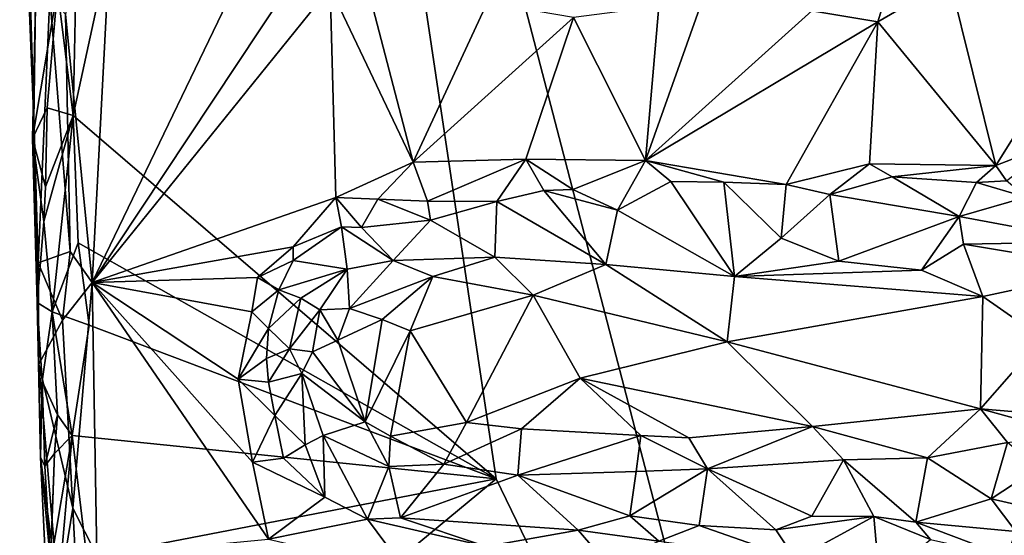
# Model space of a CAD drawing. Units: metres. Extents: x 26 to 28.2, y -12 to 12.8.
# Drawn here: x 26.1 to 27, y 9 to 9.5 of the extents above; entities that cross this region are included whole.
import ezdxf

# ---------------------------------------------------------------- set-up
doc = ezdxf.new("R2010")
doc.units = ezdxf.units.M

msp = doc.modelspace()

# ---------------------------------------------------------------- linework, layer by layer
at = {"layer": '1'}
for points in [[(27.29126, 9.3357, -1.62018), (26.33707, 10.31526, -1.60634), (27.33351, 11.26415, -1.63192)], [(26.14108, 9.41117, -1.5976), (26.33707, 10.31526, -1.60634), (26.52092, 9.08447, -1.60166)], [(26.14108, 9.41117, -1.5976), (26.14603, 9.64134, -1.59873), (26.33707, 10.31526, -1.60634)], [(26.52092, 9.08447, -1.60166), (26.33707, 10.31526, -1.60634), (26.81617, 8.47437, -1.60511)], [(26.33707, 10.31526, -1.60634), (27.29126, 9.3357, -1.62018), (26.81617, 8.47437, -1.60511)], [(26.09316, 9.72004, -1.52683), (26.10597, 9.40665, -1.54423), (26.10257, 9.52242, -1.42944)], [(26.10134, 9.55279, -1.55867), (26.10597, 9.40665, -1.54423), (26.09316, 9.72004, -1.52683)], [(26.13422, 9.5021, -1.37272), (26.15828, 9.26111, -1.36738), (26.1811, 9.69597, -1.36321)], [(26.1811, 9.69597, -1.36321), (26.15828, 9.26111, -1.36738), (26.31124, 9.57886, -1.37111)], [(26.1272, 9.5246, -1.59405), (26.14603, 9.64134, -1.59873), (26.14108, 9.41117, -1.5976)], [(26.35295, 9.55523, -1.37311), (26.31124, 9.57886, -1.37111), (26.15828, 9.26111, -1.36738)], [(26.10741, 9.51043, -1.57576), (26.10597, 9.40665, -1.54423), (26.10134, 9.55279, -1.55867)], [(26.35295, 9.55523, -1.37311), (26.15828, 9.26111, -1.36738), (26.37186, 9.52597, -1.37131)], [(26.87857, 9.54411, -1.39112), (26.80457, 9.50507, -1.3779), (26.86365, 9.49511, -1.37375)], [(26.87857, 9.54411, -1.39112), (26.86365, 9.49511, -1.37375), (26.92836, 9.53289, -1.38424)], [(26.92836, 9.53289, -1.38424), (26.86365, 9.49511, -1.37375), (26.96959, 9.36619, -1.37872)], [(26.92836, 9.53289, -1.38424), (26.96959, 9.36619, -1.37872), (27.07053, 9.5275, -1.38271)], [(26.12037, 9.51784, -1.38768), (26.10257, 9.52242, -1.42944), (26.10981, 9.27869, -1.41759)], [(26.10981, 9.27869, -1.41759), (26.10257, 9.52242, -1.42944), (26.10597, 9.40665, -1.54423)], [(26.10465, 9.39031, -1.56684), (26.10741, 9.51043, -1.57576), (26.1272, 9.5246, -1.59405)], [(26.10465, 9.39031, -1.56684), (26.1272, 9.5246, -1.59405), (26.11789, 9.41788, -1.58723)], [(26.11789, 9.41788, -1.58723), (26.1272, 9.5246, -1.59405), (26.14108, 9.41117, -1.5976)], [(26.15828, 9.26111, -1.36738), (26.37716, 9.33737, -1.3715), (26.37186, 9.52597, -1.37131)], [(26.37186, 9.52597, -1.37131), (26.37716, 9.33737, -1.3715), (26.44643, 9.36922, -1.37146)], [(26.37186, 9.52597, -1.37131), (26.44643, 9.36922, -1.37146), (26.40698, 9.52087, -1.37273)], [(27.07053, 9.5275, -1.38271), (26.96959, 9.36619, -1.37872), (27.02285, 9.38685, -1.38155)], [(26.12037, 9.51784, -1.38768), (26.10981, 9.27869, -1.41759), (26.13838, 9.28881, -1.37332)], [(26.12037, 9.51784, -1.38768), (26.13838, 9.28881, -1.37332), (26.13422, 9.5021, -1.37272)], [(26.40698, 9.52087, -1.37273), (26.44643, 9.36922, -1.37146), (26.51276, 9.51213, -1.37323)], [(26.66696, 9.50892, -1.37772), (26.65515, 9.37065, -1.37634), (26.70848, 9.52093, -1.37639)], [(26.70848, 9.52093, -1.37639), (26.65515, 9.37065, -1.37634), (26.80457, 9.50507, -1.3779)], [(26.10741, 9.51043, -1.57576), (26.10465, 9.39031, -1.56684), (26.10597, 9.40665, -1.54423)], [(26.51276, 9.51213, -1.37323), (26.44643, 9.36922, -1.37146), (26.59047, 9.49918, -1.37496)], [(26.66696, 9.50892, -1.37772), (26.59047, 9.49918, -1.37496), (26.65515, 9.37065, -1.37634)], [(26.80457, 9.50507, -1.3779), (26.65515, 9.37065, -1.37634), (26.86365, 9.49511, -1.37375)], [(26.13422, 9.5021, -1.37272), (26.13838, 9.28881, -1.37332), (26.15828, 9.26111, -1.36738)], [(26.44643, 9.36922, -1.37146), (26.54777, 9.37187, -1.37402), (26.59047, 9.49918, -1.37496)], [(26.59047, 9.49918, -1.37496), (26.54777, 9.37187, -1.37402), (26.65515, 9.37065, -1.37634)], [(26.65515, 9.37065, -1.37634), (26.78143, 9.34918, -1.37776), (26.86365, 9.49511, -1.37375)], [(26.86365, 9.49511, -1.37375), (26.78143, 9.34918, -1.37776), (26.85627, 9.36754, -1.38228)], [(26.85627, 9.36754, -1.38228), (26.96959, 9.36619, -1.37872), (26.86365, 9.49511, -1.37375)], [(26.10465, 9.39031, -1.56684), (26.11789, 9.41788, -1.58723), (26.11635, 9.34694, -1.58294)], [(26.11635, 9.34694, -1.58294), (26.11789, 9.41788, -1.58723), (26.14108, 9.41117, -1.5976)], [(26.12221, 9.23468, -1.5854), (26.11477, 9.31574, -1.58077), (26.14108, 9.41117, -1.5976)], [(26.11477, 9.31574, -1.58077), (26.11635, 9.34694, -1.58294), (26.14108, 9.41117, -1.5976)], [(26.12221, 9.23468, -1.5854), (26.14108, 9.41117, -1.5976), (26.14566, 9.29677, -1.59613)], [(26.14566, 9.29677, -1.59613), (26.14108, 9.41117, -1.5976), (26.52092, 9.08447, -1.60166)], [(26.10597, 9.40665, -1.54423), (26.10465, 9.39031, -1.56684), (26.10883, 9.24304, -1.55609)], [(26.10981, 9.27869, -1.41759), (26.10597, 9.40665, -1.54423), (26.10883, 9.24304, -1.55609)], [(26.11635, 9.34694, -1.58294), (26.11477, 9.31574, -1.58077), (26.10465, 9.39031, -1.56684)], [(26.10465, 9.39031, -1.56684), (26.11477, 9.31574, -1.58077), (26.10883, 9.24304, -1.55609)], [(26.96959, 9.36619, -1.37872), (26.97929, 9.35231, -1.37909), (27.02285, 9.38685, -1.38155)], [(26.44643, 9.36922, -1.37146), (26.45938, 9.33401, -1.38454), (26.54777, 9.37187, -1.37402)], [(26.54777, 9.37187, -1.37402), (26.45938, 9.33401, -1.38454), (26.52155, 9.33388, -1.38842)], [(26.54777, 9.37187, -1.37402), (26.52155, 9.33388, -1.38842), (26.56379, 9.34367, -1.38105)], [(26.56379, 9.34367, -1.38105), (26.58982, 9.34462, -1.37434), (26.54777, 9.37187, -1.37402)], [(26.54777, 9.37187, -1.37402), (26.58982, 9.34462, -1.37434), (26.65515, 9.37065, -1.37634)], [(26.44643, 9.36922, -1.37146), (26.37716, 9.33737, -1.3715), (26.41487, 9.33592, -1.37015)], [(26.41487, 9.33592, -1.37015), (26.45938, 9.33401, -1.38454), (26.44643, 9.36922, -1.37146)], [(26.58982, 9.34462, -1.37434), (26.62991, 9.32611, -1.39497), (26.65515, 9.37065, -1.37634)], [(26.65515, 9.37065, -1.37634), (26.62991, 9.32611, -1.39497), (26.67788, 9.35161, -1.38444)], [(26.65515, 9.37065, -1.37634), (26.67788, 9.35161, -1.38444), (26.72535, 9.35122, -1.3845)], [(26.65515, 9.37065, -1.37634), (26.72535, 9.35122, -1.3845), (26.78143, 9.34918, -1.37776)], [(26.78143, 9.34918, -1.37776), (26.82059, 9.34013, -1.39126), (26.85627, 9.36754, -1.38228)], [(26.85627, 9.36754, -1.38228), (26.82059, 9.34013, -1.39126), (26.87649, 9.35586, -1.38734)], [(26.85627, 9.36754, -1.38228), (26.87649, 9.35586, -1.38734), (26.96959, 9.36619, -1.37872)], [(26.96959, 9.36619, -1.37872), (26.87649, 9.35586, -1.38734), (26.95218, 9.35076, -1.38648)], [(26.95218, 9.35076, -1.38648), (26.97929, 9.35231, -1.37909), (26.96959, 9.36619, -1.37872)], [(26.82059, 9.34013, -1.39126), (26.93684, 9.32033, -1.42358), (26.87649, 9.35586, -1.38734)], [(26.87649, 9.35586, -1.38734), (26.93684, 9.32033, -1.42358), (26.95218, 9.35076, -1.38648)], [(26.62991, 9.32611, -1.39497), (26.73499, 9.26645, -1.45244), (26.67788, 9.35161, -1.38444)], [(26.67788, 9.35161, -1.38444), (26.73499, 9.26645, -1.45244), (26.72535, 9.35122, -1.3845)], [(26.73499, 9.26645, -1.45244), (26.77691, 9.30077, -1.43277), (26.72535, 9.35122, -1.3845)], [(26.72535, 9.35122, -1.3845), (26.77691, 9.30077, -1.43277), (26.78143, 9.34918, -1.37776)], [(26.78143, 9.34918, -1.37776), (26.77691, 9.30077, -1.43277), (26.82059, 9.34013, -1.39126)], [(26.93684, 9.32033, -1.42358), (26.99681, 9.33765, -1.39541), (26.95218, 9.35076, -1.38648)], [(26.97929, 9.35231, -1.37909), (26.95218, 9.35076, -1.38648), (26.99681, 9.33765, -1.39541)], [(26.15828, 9.26111, -1.36738), (26.33858, 9.29294, -1.36953), (26.37716, 9.33737, -1.3715)], [(26.37716, 9.33737, -1.3715), (26.33858, 9.29294, -1.36953), (26.38221, 9.31105, -1.38428)], [(26.38221, 9.31105, -1.38428), (26.40009, 9.31027, -1.39329), (26.37716, 9.33737, -1.3715)], [(26.37716, 9.33737, -1.3715), (26.40009, 9.31027, -1.39329), (26.41487, 9.33592, -1.37015)], [(26.52155, 9.33388, -1.38842), (26.61943, 9.27709, -1.44645), (26.56379, 9.34367, -1.38105)], [(26.56379, 9.34367, -1.38105), (26.62991, 9.32611, -1.39497), (26.58982, 9.34462, -1.37434)], [(26.61943, 9.27709, -1.44645), (26.62991, 9.32611, -1.39497), (26.56379, 9.34367, -1.38105)], [(26.77691, 9.30077, -1.43277), (26.82868, 9.28031, -1.45036), (26.82059, 9.34013, -1.39126)], [(26.82059, 9.34013, -1.39126), (26.82868, 9.28031, -1.45036), (26.93684, 9.32033, -1.42358)], [(26.93684, 9.32033, -1.42358), (27.05874, 9.29761, -1.44723), (26.99681, 9.33765, -1.39541)], [(26.41487, 9.33592, -1.37015), (26.40009, 9.31027, -1.39329), (26.462, 9.31713, -1.39731)], [(26.45938, 9.33401, -1.38454), (26.41487, 9.33592, -1.37015), (26.462, 9.31713, -1.39731)], [(26.45938, 9.33401, -1.38454), (26.462, 9.31713, -1.39731), (26.52155, 9.33388, -1.38842)], [(26.462, 9.31713, -1.39731), (26.51987, 9.28369, -1.4339), (26.52155, 9.33388, -1.38842)], [(26.52155, 9.33388, -1.38842), (26.51987, 9.28369, -1.4339), (26.61943, 9.27709, -1.44645)], [(26.81617, 8.47437, -1.60511), (27.29126, 9.3357, -1.62018), (27.48909, 8.57339, -1.62047)], [(26.62991, 9.32611, -1.39497), (26.61943, 9.27709, -1.44645), (26.73499, 9.26645, -1.45244)], [(26.93684, 9.32033, -1.42358), (26.82868, 9.28031, -1.45036), (26.90297, 9.27211, -1.4553)], [(26.93684, 9.32033, -1.42358), (26.90297, 9.27211, -1.4553), (26.94075, 9.29534, -1.44542)], [(26.93684, 9.32033, -1.42358), (26.94075, 9.29534, -1.44542), (27.05874, 9.29761, -1.44723)], [(26.10883, 9.24304, -1.55609), (26.11477, 9.31574, -1.58077), (26.12221, 9.23468, -1.5854)], [(26.33858, 9.29294, -1.36953), (26.33872, 9.28085, -1.37477), (26.38221, 9.31105, -1.38428)], [(26.33872, 9.28085, -1.37477), (26.38716, 9.27292, -1.42251), (26.38221, 9.31105, -1.38428)], [(26.38221, 9.31105, -1.38428), (26.38716, 9.27292, -1.42251), (26.42849, 9.28084, -1.43682)], [(26.40009, 9.31027, -1.39329), (26.38221, 9.31105, -1.38428), (26.42849, 9.28084, -1.43682)], [(26.42849, 9.28084, -1.43682), (26.462, 9.31713, -1.39731), (26.40009, 9.31027, -1.39329)], [(26.462, 9.31713, -1.39731), (26.42849, 9.28084, -1.43682), (26.51987, 9.28369, -1.4339)], [(26.77691, 9.30077, -1.43277), (26.73499, 9.26645, -1.45244), (26.82868, 9.28031, -1.45036)], [(26.12221, 9.23468, -1.5854), (26.14566, 9.29677, -1.59613), (26.15558, 9.22268, -1.59725)], [(26.15558, 9.22268, -1.59725), (26.14566, 9.29677, -1.59613), (26.52092, 9.08447, -1.60166)], [(26.30667, 9.26541, -1.36804), (26.33858, 9.29294, -1.36953), (26.15828, 9.26111, -1.36738)], [(26.33858, 9.29294, -1.36953), (26.30667, 9.26541, -1.36804), (26.33872, 9.28085, -1.37477)], [(26.90297, 9.27211, -1.4553), (26.95797, 9.24854, -1.46088), (26.94075, 9.29534, -1.44542)], [(26.94075, 9.29534, -1.44542), (27.07379, 9.27331, -1.46139), (27.05874, 9.29761, -1.44723)], [(26.94075, 9.29534, -1.44542), (26.95797, 9.24854, -1.46088), (27.07379, 9.27331, -1.46139)], [(26.10981, 9.27869, -1.41759), (26.13164, 9.22725, -1.38), (26.13838, 9.28881, -1.37332)], [(26.13838, 9.28881, -1.37332), (26.13164, 9.22725, -1.38), (26.15828, 9.26111, -1.36738)], [(26.42849, 9.28084, -1.43682), (26.46421, 9.26632, -1.44964), (26.51987, 9.28369, -1.4339)], [(26.51987, 9.28369, -1.4339), (26.46421, 9.26632, -1.44964), (26.55408, 9.24966, -1.4521)], [(26.51987, 9.28369, -1.4339), (26.55408, 9.24966, -1.4521), (26.61943, 9.27709, -1.44645)], [(26.10981, 9.27869, -1.41759), (26.10883, 9.24304, -1.55609), (26.11048, 9.18766, -1.43)], [(26.10981, 9.27869, -1.41759), (26.11048, 9.18766, -1.43), (26.13164, 9.22725, -1.38)], [(26.33872, 9.28085, -1.37477), (26.30667, 9.26541, -1.36804), (26.32588, 9.25442, -1.37944)], [(26.33872, 9.28085, -1.37477), (26.32588, 9.25442, -1.37944), (26.38716, 9.27292, -1.42251)], [(26.38716, 9.27292, -1.42251), (26.38919, 9.23752, -1.44612), (26.42849, 9.28084, -1.43682)], [(26.42849, 9.28084, -1.43682), (26.38919, 9.23752, -1.44612), (26.46421, 9.26632, -1.44964)], [(26.61943, 9.27709, -1.44645), (26.55408, 9.24966, -1.4521), (26.7283, 9.20756, -1.45801)], [(26.61943, 9.27709, -1.44645), (26.7283, 9.20756, -1.45801), (26.73499, 9.26645, -1.45244)], [(26.82868, 9.28031, -1.45036), (26.73499, 9.26645, -1.45244), (26.90297, 9.27211, -1.4553)], [(26.15828, 9.26111, -1.36738), (26.30166, 9.23456, -1.36763), (26.30667, 9.26541, -1.36804)], [(26.30667, 9.26541, -1.36804), (26.30166, 9.23456, -1.36763), (26.32588, 9.25442, -1.37944)], [(26.32588, 9.25442, -1.37944), (26.34561, 9.24681, -1.40781), (26.38716, 9.27292, -1.42251)], [(26.34561, 9.24681, -1.40781), (26.36264, 9.23648, -1.43159), (26.38716, 9.27292, -1.42251)], [(26.36264, 9.23648, -1.43159), (26.38919, 9.23752, -1.44612), (26.38716, 9.27292, -1.42251)], [(26.46421, 9.26632, -1.44964), (26.38919, 9.23752, -1.44612), (26.41876, 9.22764, -1.4545)], [(26.41876, 9.22764, -1.4545), (26.44387, 9.21758, -1.45655), (26.46421, 9.26632, -1.44964)], [(26.46421, 9.26632, -1.44964), (26.44387, 9.21758, -1.45655), (26.55408, 9.24966, -1.4521)], [(26.73499, 9.26645, -1.45244), (26.7283, 9.20756, -1.45801), (26.95797, 9.24854, -1.46088)], [(26.73499, 9.26645, -1.45244), (26.95797, 9.24854, -1.46088), (26.90297, 9.27211, -1.4553)], [(26.95797, 9.24854, -1.46088), (27.01164, 9.21093, -1.46452), (27.07379, 9.27331, -1.46139)], [(26.13164, 9.22725, -1.38), (26.1409, 9.0581, -1.3741), (26.15828, 9.26111, -1.36738)], [(26.16257, 9.0157, -1.36614), (26.15828, 9.26111, -1.36738), (26.1409, 9.0581, -1.3741)], [(26.15828, 9.26111, -1.36738), (26.16257, 9.0157, -1.36614), (26.31646, 9.03031, -1.36873)], [(26.31646, 9.03031, -1.36873), (26.30223, 9.09966, -1.36856), (26.15828, 9.26111, -1.36738)], [(26.15828, 9.26111, -1.36738), (26.30223, 9.09966, -1.36856), (26.28922, 9.17427, -1.36966)], [(26.15828, 9.26111, -1.36738), (26.28922, 9.17427, -1.36966), (26.30166, 9.23456, -1.36763)], [(26.30166, 9.23456, -1.36763), (26.3167, 9.21953, -1.38195), (26.32588, 9.25442, -1.37944)], [(26.32588, 9.25442, -1.37944), (26.3167, 9.21953, -1.38195), (26.34561, 9.24681, -1.40781)], [(26.44387, 9.21758, -1.45655), (26.49435, 9.13515, -1.45458), (26.55408, 9.24966, -1.4521)], [(26.55408, 9.24966, -1.4521), (26.49435, 9.13515, -1.45458), (26.59634, 9.17508, -1.45463)], [(26.55408, 9.24966, -1.4521), (26.59634, 9.17508, -1.45463), (26.7283, 9.20756, -1.45801)], [(26.95797, 9.24854, -1.46088), (26.7283, 9.20756, -1.45801), (26.95573, 9.14745, -1.45877)], [(26.95797, 9.24854, -1.46088), (26.95573, 9.14745, -1.45877), (27.01164, 9.21093, -1.46452)], [(26.12221, 9.23468, -1.5854), (26.11321, 9.17249, -1.55931), (26.10883, 9.24304, -1.55609)], [(26.10883, 9.24304, -1.55609), (26.11199, 9.10415, -1.46493), (26.11048, 9.18766, -1.43)], [(26.10883, 9.24304, -1.55609), (26.11321, 9.17249, -1.55931), (26.11199, 9.10415, -1.46493)], [(26.3167, 9.21953, -1.38195), (26.33539, 9.2015, -1.41596), (26.34561, 9.24681, -1.40781)], [(26.33539, 9.2015, -1.41596), (26.36264, 9.23648, -1.43159), (26.34561, 9.24681, -1.40781)], [(26.11321, 9.17249, -1.55931), (26.12221, 9.23468, -1.5854), (26.1271, 9.14217, -1.58397)], [(26.1271, 9.14217, -1.58397), (26.12221, 9.23468, -1.5854), (26.14035, 9.12341, -1.59248)], [(26.14035, 9.12341, -1.59248), (26.12221, 9.23468, -1.5854), (26.15558, 9.22268, -1.59725)], [(26.30166, 9.23456, -1.36763), (26.28922, 9.17427, -1.36966), (26.3167, 9.21953, -1.38195)], [(26.33539, 9.2015, -1.41596), (26.35604, 9.19876, -1.43762), (26.36264, 9.23648, -1.43159)], [(26.36264, 9.23648, -1.43159), (26.35604, 9.19876, -1.43762), (26.37872, 9.20916, -1.44817)], [(26.36264, 9.23648, -1.43159), (26.37872, 9.20916, -1.44817), (26.38919, 9.23752, -1.44612)], [(26.38919, 9.23752, -1.44612), (26.37872, 9.20916, -1.44817), (26.41876, 9.22764, -1.4545)], [(26.11048, 9.18766, -1.43), (26.1409, 9.0581, -1.3741), (26.13164, 9.22725, -1.38)], [(26.14035, 9.12341, -1.59248), (26.15558, 9.22268, -1.59725), (26.52092, 9.08447, -1.60166)], [(26.41876, 9.22764, -1.4545), (26.37872, 9.20916, -1.44817), (26.40333, 9.13587, -1.44987)], [(26.41876, 9.22764, -1.4545), (26.40333, 9.13587, -1.44987), (26.44387, 9.21758, -1.45655)], [(26.28922, 9.17427, -1.36966), (26.31466, 9.1927, -1.38393), (26.3167, 9.21953, -1.38195)], [(26.31466, 9.1927, -1.38393), (26.33539, 9.2015, -1.41596), (26.3167, 9.21953, -1.38195)], [(26.40333, 9.13587, -1.44987), (26.42618, 9.12296, -1.44968), (26.44387, 9.21758, -1.45655)], [(26.44387, 9.21758, -1.45655), (26.42618, 9.12296, -1.44968), (26.49435, 9.13515, -1.45458)], [(26.37872, 9.20916, -1.44817), (26.35604, 9.19876, -1.43762), (26.40333, 9.13587, -1.44987)], [(26.7283, 9.20756, -1.45801), (26.59634, 9.17508, -1.45463), (26.80503, 9.13164, -1.45283)], [(26.7283, 9.20756, -1.45801), (26.80503, 9.13164, -1.45283), (26.95573, 9.14745, -1.45877)], [(27.01164, 9.21093, -1.46452), (26.95573, 9.14745, -1.45877), (27.09695, 9.13564, -1.45834)], [(26.31654, 9.17144, -1.38463), (26.33539, 9.2015, -1.41596), (26.31466, 9.1927, -1.38393)], [(26.33539, 9.2015, -1.41596), (26.31654, 9.17144, -1.38463), (26.34646, 9.17936, -1.42662)], [(26.35604, 9.19876, -1.43762), (26.33539, 9.2015, -1.41596), (26.34646, 9.17936, -1.42662)], [(26.35604, 9.19876, -1.43762), (26.34646, 9.17936, -1.42662), (26.40333, 9.13587, -1.44987)], [(26.11048, 9.18766, -1.43), (26.11199, 9.10415, -1.46493), (26.12792, 8.97912, -1.39832)], [(26.11048, 9.18766, -1.43), (26.12792, 8.97912, -1.39832), (26.1409, 9.0581, -1.3741)], [(26.31466, 9.1927, -1.38393), (26.28922, 9.17427, -1.36966), (26.31654, 9.17144, -1.38463)], [(26.31654, 9.17144, -1.38463), (26.32228, 9.14138, -1.37878), (26.34646, 9.17936, -1.42662)], [(26.34954, 9.11505, -1.40196), (26.34646, 9.17936, -1.42662), (26.32228, 9.14138, -1.37878)], [(26.34646, 9.17936, -1.42662), (26.34954, 9.11505, -1.40196), (26.36566, 9.12348, -1.42319)], [(26.34646, 9.17936, -1.42662), (26.36566, 9.12348, -1.42319), (26.40333, 9.13587, -1.44987)], [(26.11579, 9.096, -1.55749), (26.11199, 9.10415, -1.46493), (26.11321, 9.17249, -1.55931)], [(26.1271, 9.14217, -1.58397), (26.11579, 9.096, -1.55749), (26.11321, 9.17249, -1.55931)], [(26.28922, 9.17427, -1.36966), (26.30223, 9.09966, -1.36856), (26.32228, 9.14138, -1.37878)], [(26.31654, 9.17144, -1.38463), (26.28922, 9.17427, -1.36966), (26.32228, 9.14138, -1.37878)], [(26.49435, 9.13515, -1.45458), (26.54367, 9.12938, -1.44917), (26.59634, 9.17508, -1.45463)], [(26.59634, 9.17508, -1.45463), (26.54367, 9.12938, -1.44917), (26.65081, 9.12358, -1.45007)], [(26.59634, 9.17508, -1.45463), (26.65081, 9.12358, -1.45007), (26.69391, 9.12137, -1.44876)], [(26.59634, 9.17508, -1.45463), (26.69391, 9.12137, -1.44876), (26.80503, 9.13164, -1.45283)], [(26.11579, 9.096, -1.55749), (26.1271, 9.14217, -1.58397), (26.12447, 9.10746, -1.58034)], [(26.12447, 9.10746, -1.58034), (26.1271, 9.14217, -1.58397), (26.14035, 9.12341, -1.59248)], [(26.80503, 9.13164, -1.45283), (26.90828, 9.10344, -1.44178), (26.95573, 9.14745, -1.45877)], [(26.95573, 9.14745, -1.45877), (26.90828, 9.10344, -1.44178), (26.98008, 9.11711, -1.44599)], [(26.95573, 9.14745, -1.45877), (26.98008, 9.11711, -1.44599), (27.03618, 9.12528, -1.45492)], [(26.95573, 9.14745, -1.45877), (27.03618, 9.12528, -1.45492), (27.09695, 9.13564, -1.45834)], [(26.32228, 9.14138, -1.37878), (26.30223, 9.09966, -1.36856), (26.33015, 9.10315, -1.37852)], [(26.34954, 9.11505, -1.40196), (26.32228, 9.14138, -1.37878), (26.33015, 9.10315, -1.37852)], [(26.40333, 9.13587, -1.44987), (26.36566, 9.12348, -1.42319), (26.42456, 9.09554, -1.4328)], [(26.40333, 9.13587, -1.44987), (26.42456, 9.09554, -1.4328), (26.42618, 9.12296, -1.44968)], [(26.42618, 9.12296, -1.44968), (26.47388, 9.09777, -1.44333), (26.49435, 9.13515, -1.45458)], [(26.49435, 9.13515, -1.45458), (26.47388, 9.09777, -1.44333), (26.54367, 9.12938, -1.44917)], [(26.54367, 9.12938, -1.44917), (26.47388, 9.09777, -1.44333), (26.54051, 9.08774, -1.43064)], [(26.54367, 9.12938, -1.44917), (26.54051, 9.08774, -1.43064), (26.65081, 9.12358, -1.45007)], [(26.69391, 9.12137, -1.44876), (26.71081, 9.09347, -1.43371), (26.80503, 9.13164, -1.45283)], [(26.80503, 9.13164, -1.45283), (26.71081, 9.09347, -1.43371), (26.83284, 9.10157, -1.43424)], [(26.80503, 9.13164, -1.45283), (26.83284, 9.10157, -1.43424), (26.90828, 9.10344, -1.44178)], [(26.12093, 9.00802, -1.56786), (26.12447, 9.10746, -1.58034), (26.14035, 9.12341, -1.59248)], [(26.12747, 8.97923, -1.57787), (26.12093, 9.00802, -1.56786), (26.14035, 9.12341, -1.59248)], [(26.12747, 8.97923, -1.57787), (26.14035, 9.12341, -1.59248), (26.15346, 9.01374, -1.59463)], [(26.15346, 9.01374, -1.59463), (26.14035, 9.12341, -1.59248), (26.52092, 9.08447, -1.60166)], [(26.34954, 9.11505, -1.40196), (26.33015, 9.10315, -1.37852), (26.36703, 9.06823, -1.37582)], [(26.36703, 9.06823, -1.37582), (26.36566, 9.12348, -1.42319), (26.34954, 9.11505, -1.40196)], [(26.36566, 9.12348, -1.42319), (26.40534, 9.04843, -1.38252), (26.42456, 9.09554, -1.4328)], [(26.36566, 9.12348, -1.42319), (26.36703, 9.06823, -1.37582), (26.40534, 9.04843, -1.38252)], [(26.42618, 9.12296, -1.44968), (26.42456, 9.09554, -1.4328), (26.47388, 9.09777, -1.44333)], [(26.65081, 9.12358, -1.45007), (26.54051, 9.08774, -1.43064), (26.64679, 9.09129, -1.42849)], [(26.65081, 9.12358, -1.45007), (26.64679, 9.09129, -1.42849), (26.71081, 9.09347, -1.43371)], [(26.65081, 9.12358, -1.45007), (26.71081, 9.09347, -1.43371), (26.69391, 9.12137, -1.44876)], [(26.98008, 9.11711, -1.44599), (26.90828, 9.10344, -1.44178), (26.96558, 9.06665, -1.40644)], [(26.98008, 9.11711, -1.44599), (26.96558, 9.06665, -1.40644), (27.00723, 9.0943, -1.4276)], [(26.12087, 9.01064, -1.55925), (26.11579, 9.096, -1.55749), (26.12447, 9.10746, -1.58034)], [(26.12087, 9.01064, -1.55925), (26.12447, 9.10746, -1.58034), (26.12093, 9.00802, -1.56786)], [(26.12091, 8.91666, -1.42946), (26.11199, 9.10415, -1.46493), (26.12087, 9.01064, -1.55925)], [(26.11579, 9.096, -1.55749), (26.12087, 9.01064, -1.55925), (26.11199, 9.10415, -1.46493)], [(26.11199, 9.10415, -1.46493), (26.12091, 8.91666, -1.42946), (26.12792, 8.97912, -1.39832)], [(26.30223, 9.09966, -1.36856), (26.36703, 9.06823, -1.37582), (26.33015, 9.10315, -1.37852)], [(26.30223, 9.09966, -1.36856), (26.31646, 9.03031, -1.36873), (26.36703, 9.06823, -1.37582)], [(26.42456, 9.09554, -1.4328), (26.43507, 9.0496, -1.38826), (26.47388, 9.09777, -1.44333)], [(26.54051, 9.08774, -1.43064), (26.47388, 9.09777, -1.44333), (26.43507, 9.0496, -1.38826)], [(26.83284, 9.10157, -1.43424), (26.71081, 9.09347, -1.43371), (26.80433, 9.05099, -1.39175)], [(26.83284, 9.10157, -1.43424), (26.80433, 9.05099, -1.39175), (26.8602, 9.05068, -1.38725)], [(26.83284, 9.10157, -1.43424), (26.89787, 9.04572, -1.38362), (26.90828, 9.10344, -1.44178)], [(26.83284, 9.10157, -1.43424), (26.8602, 9.05068, -1.38725), (26.89787, 9.04572, -1.38362)], [(26.90828, 9.10344, -1.44178), (26.89787, 9.04572, -1.38362), (26.96558, 9.06665, -1.40644)], [(26.42456, 9.09554, -1.4328), (26.40534, 9.04843, -1.38252), (26.43507, 9.0496, -1.38826)], [(26.64679, 9.09129, -1.42849), (26.54051, 9.08774, -1.43064), (26.64103, 9.05121, -1.38782)], [(26.71081, 9.09347, -1.43371), (26.64679, 9.09129, -1.42849), (26.64103, 9.05121, -1.38782)], [(26.71081, 9.09347, -1.43371), (26.64103, 9.05121, -1.38782), (26.70328, 9.0428, -1.38086)], [(26.77207, 9.03869, -1.38349), (26.71081, 9.09347, -1.43371), (26.70328, 9.0428, -1.38086)], [(26.77207, 9.03869, -1.38349), (26.80433, 9.05099, -1.39175), (26.71081, 9.09347, -1.43371)], [(27.00723, 9.0943, -1.4276), (26.96558, 9.06665, -1.40644), (27.0216, 9.05374, -1.39044)], [(26.15346, 9.01374, -1.59463), (26.52092, 9.08447, -1.60166), (26.17736, 8.80009, -1.59459)], [(26.81617, 8.47437, -1.60511), (26.17736, 8.80009, -1.59459), (26.52092, 9.08447, -1.60166)], [(26.54051, 9.08774, -1.43064), (26.43507, 9.0496, -1.38826), (26.59467, 9.03853, -1.38404)], [(26.54051, 9.08774, -1.43064), (26.59467, 9.03853, -1.38404), (26.64103, 9.05121, -1.38782)], [(26.36703, 9.06823, -1.37582), (26.31646, 9.03031, -1.36873), (26.40534, 9.04843, -1.38252)], [(26.96558, 9.06665, -1.40644), (26.89787, 9.04572, -1.38362), (26.9877, 9.03736, -1.38615)], [(26.96558, 9.06665, -1.40644), (26.9877, 9.03736, -1.38615), (27.0216, 9.05374, -1.39044)], [(26.12792, 8.97912, -1.39832), (26.14925, 8.89613, -1.37205), (26.1409, 9.0581, -1.3741)], [(26.1409, 9.0581, -1.3741), (26.14925, 8.89613, -1.37205), (26.16257, 9.0157, -1.36614)], [(26.40534, 9.04843, -1.38252), (26.31646, 9.03031, -1.36873), (26.44028, 9.00169, -1.36965)], [(26.43507, 9.0496, -1.38826), (26.40534, 9.04843, -1.38252), (26.51205, 9.02366, -1.37446)], [(26.40534, 9.04843, -1.38252), (26.44028, 9.00169, -1.36965), (26.51205, 9.02366, -1.37446)], [(26.43507, 9.0496, -1.38826), (26.51205, 9.02366, -1.37446), (26.59467, 9.03853, -1.38404)], [(26.59467, 9.03853, -1.38404), (26.66696, 9.02859, -1.37637), (26.64103, 9.05121, -1.38782)], [(26.64103, 9.05121, -1.38782), (26.66696, 9.02859, -1.37637), (26.70328, 9.0428, -1.38086)], [(26.80433, 9.05099, -1.39175), (26.77207, 9.03869, -1.38349), (26.8602, 9.05068, -1.38725)], [(26.77207, 9.03869, -1.38349), (26.78985, 9.01256, -1.37496), (26.8602, 9.05068, -1.38725)], [(26.78985, 9.01256, -1.37496), (26.86524, 8.99314, -1.37688), (26.8602, 9.05068, -1.38725)], [(26.8602, 9.05068, -1.38725), (26.86524, 8.99314, -1.37688), (26.91088, 9.03001, -1.37712)], [(26.8602, 9.05068, -1.38725), (26.91088, 9.03001, -1.37712), (26.89787, 9.04572, -1.38362)], [(26.89787, 9.04572, -1.38362), (26.91088, 9.03001, -1.37712), (26.97962, 9.01481, -1.3785)], [(26.89787, 9.04572, -1.38362), (26.97962, 9.01481, -1.3785), (26.9877, 9.03736, -1.38615)], [(26.59467, 9.03853, -1.38404), (26.51205, 9.02366, -1.37446), (26.62124, 9.00764, -1.37325)], [(26.66696, 9.02859, -1.37637), (26.59467, 9.03853, -1.38404), (26.62124, 9.00764, -1.37325)], [(26.70328, 9.0428, -1.38086), (26.66696, 9.02859, -1.37637), (26.78985, 9.01256, -1.37496)], [(26.70328, 9.0428, -1.38086), (26.78985, 9.01256, -1.37496), (26.77207, 9.03869, -1.38349)]]:
    msp.add_3dface(points, dxfattribs=at)

doc.saveas('drawing.dxf')
